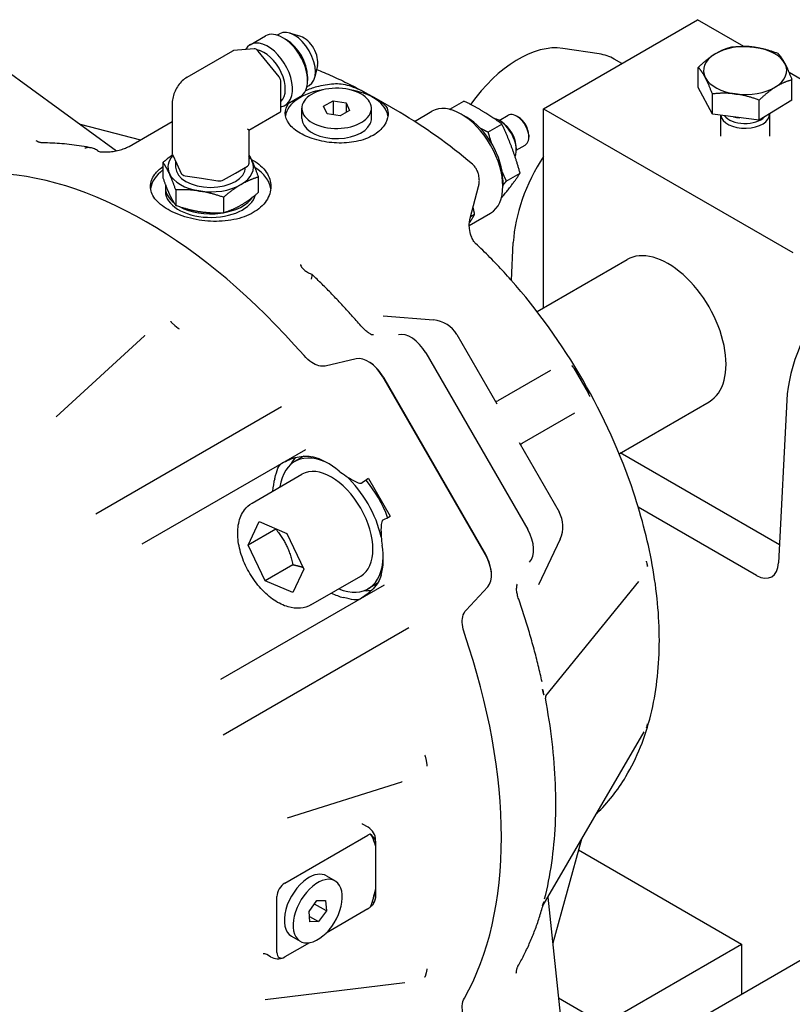
# Model space of a CAD drawing. Units: millimetres. Extents: x 155 to 2090, y 19 to 2724.
# Drawn here: x 694 to 867, y 2104 to 2325 of the extents above; entities that cross this region are included whole.
import ezdxf

# ---------------------------------------------------------------- set-up
doc = ezdxf.new("R2010")
doc.units = ezdxf.units.MM
doc.header["$LTSCALE"] = 10
doc.layers.add('Visible Edges(Hillmar_metric)', color=7, linetype='Continuous', lineweight=25)

msp = doc.modelspace()

# ---------------------------------------------------------------- linework, layer by layer
at = {"layer": 'Visible Edges(Hillmar_metric)'}
for p, q in [((811.469, 2305.35), (846.082, 2325.334)), ((856.473, 2319.335), (846.082, 2325.334)), ((751.584, 2321.873), (752.127, 2322.187)), ((756.928, 2321.54), (754.434, 2322.326)), ((745.586, 2319.725), (748.978, 2321.683)), ((753.712, 2320.829), (752.907, 2321.294)), ((731.386, 2312.406), (741.639, 2318.326)), ((746.491, 2318.799), (741.823, 2318.383)), ((752.047, 2312.48), (747.38, 2318.286)), ((823.993, 2317.643), (815.8, 2318.889)), ((829.052, 2315.502), (827.358, 2316.48)), ((690.083, 2314.43), (715.527, 2295.888)), ((760.687, 2315.029), (760.12, 2312.477)), ((846.257, 2310.098), (846.257, 2314.625)), ((902.085, 2293.001), (866.659, 2313.454)), ((752.492, 2305.111), (752.492, 2311.334)), ((758.463, 2312.6), (758.463, 2311.67)), ((867.297, 2307.295), (867.297, 2311.822)), ((758.304, 2310.235), (758.847, 2310.548)), ((849.414, 2304.137), (846.257, 2310.098)), ((849.414, 2304.137), (849.414, 2308.664)), ((728.062, 2306.649), (728.062, 2295.243)), ((753.445, 2306.115), (756.836, 2308.073)), ((762.078, 2305.895), (764.232, 2307.121)), ((764.232, 2307.121), (767.148, 2306.657)), ((764.232, 2307.121), (764.232, 2303.984)), ((767.148, 2306.657), (767.91, 2304.967)), ((767.148, 2306.657), (767.148, 2304.534)), ((779.241, 2304.463), (773.459, 2307.824)), ((790.449, 2305.275), (793.56, 2307.072)), ((867.297, 2307.295), (859.934, 2302.735)), ((859.934, 2302.735), (859.934, 2307.263)), ((745.301, 2300.534), (752.232, 2304.535)), ((757.171, 2303.15), (757.171, 2305.431)), ((762.84, 2304.205), (762.078, 2305.895)), ((765.756, 2303.741), (762.84, 2304.205)), ((767.91, 2304.967), (765.756, 2303.741)), ((772.818, 2303.15), (772.818, 2305.431)), ((782.471, 2302.503), (786.401, 2304.772)), ((794.167, 2303.445), (793.001, 2304.118)), ((811.469, 2305.35), (867.472, 2273.017)), ((811.469, 2260.612), (811.469, 2305.35)), ((859.934, 2302.735), (849.414, 2304.137)), ((862.277, 2304.115), (862.277, 2299.176)), ((718.353, 2296.882), (728.062, 2302.487)), ((799.001, 2300.112), (802.113, 2301.909)), ((801.515, 2302.702), (803.521, 2303.86)), ((801.945, 2302.453), (801.557, 2302.678)), ((805.835, 2303.445), (805.446, 2303.669)), ((851.277, 2303.889), (851.277, 2299.176)), ((707.351, 2301.846), (720.898, 2298.351)), ((745.301, 2300.534), (744.933, 2300.747)), ((745.301, 2300.534), (745.301, 2292.965)), ((808.168, 2299.403), (808.168, 2298.954)), ((805.365, 2296.033), (807.371, 2297.191)), ((805.365, 2296.531), (805.365, 2296.082)), ((725.969, 2293.302), (725.969, 2289.825)), ((728.105, 2295.055), (729.091, 2292.93)), ((728.824, 2293.507), (728.824, 2292.211)), ((729.091, 2292.93), (730.078, 2290.804)), ((739.544, 2289.34), (742.238, 2290.896)), ((742.238, 2290.896), (744.933, 2292.452)), ((744.54, 2292.225), (744.54, 2292.211)), ((803.109, 2289.076), (806.22, 2290.872)), ((730.967, 2290.291), (734.648, 2289.722)), ((734.648, 2289.722), (738.329, 2289.152)), ((747.394, 2289.988), (747.394, 2286.511)), ((802.334, 2289.299), (802.334, 2287.952)), ((726.519, 2287.602), (726.519, 2286.804)), ((728.84, 2287.117), (728.84, 2283.64)), ((794.968, 2280.795), (796.868, 2287.887)), ((739.552, 2285.46), (739.552, 2281.983)), ((794.806, 2279.141), (799.601, 2281.909)), ((796.004, 2281.607), (795.036, 2281.048)), ((804.268, 2266.792), (804.696, 2275.329)), ((810.039, 2259.786), (830.258, 2271.46)), ((775.462, 2258.806), (786.795, 2257.898)), ((727.909, 2257.355), (728.661, 2256.689)), ((728.661, 2256.689), (729.412, 2256.022)), ((721.816, 2254.369), (701.952, 2236.151)), ((791.984, 2254.619), (800.973, 2239.051)), ((769.379, 2249.171), (762.412, 2247.56)), ((784.999, 2250.526), (784.999, 2250.524)), ((784.999, 2250.524), (807.923, 2210.819)), ((818.275, 2247.077), (819.925, 2244.219)), ((798.418, 2205.172), (775.356, 2245.117)), ((775.492, 2245.037), (798.417, 2205.33)), ((813.028, 2246.588), (801.186, 2239.751)), ((819.925, 2244.219), (821.575, 2241.361)), ((752.59, 2238.368), (710.879, 2214.285)), ((828.464, 2227.873), (848.683, 2239.547)), ((866.144, 2239.852), (864.316, 2203.385)), ((806.686, 2230.224), (818.528, 2237.061)), ((805.973, 2230.39), (814.962, 2214.821)), ((721.334, 2207.62), (758.09, 2228.841)), ((757.637, 2227.309), (755.561, 2226.111)), ((864.515, 2207.363), (828.727, 2228.025)), ((746.01, 2216.786), (757.211, 2223.253)), ((772.144, 2222.294), (777.047, 2213.802)), ((859.371, 2200.53), (832.756, 2215.896)), ((745.13, 2207.311), (747.554, 2212.61)), ((747.554, 2212.61), (753.79, 2209.935)), ((751.353, 2210.903), (745.13, 2207.311)), ((753.79, 2209.935), (757.601, 2201.961)), ((807.923, 2210.819), (807.924, 2210.818)), ((748.942, 2199.337), (745.13, 2207.311)), ((815.207, 2208.688), (810.326, 2198.419)), ((755.164, 2202.93), (748.942, 2199.337)), ((834.629, 2203.597), (834.729, 2203.105)), ((834.729, 2203.105), (834.83, 2202.614)), ((757.601, 2201.961), (755.178, 2196.662)), ((759.21, 2193.923), (770.411, 2200.39)), ((775.69, 2198.357), (738.934, 2177.136)), ((755.178, 2196.662), (748.942, 2199.337)), ((774.137, 2198.73), (772.061, 2197.532)), ((794.062, 2192.74), (798.941, 2197.969)), ((812.035, 2173.465), (832.86, 2199.166)), ((739.479, 2164.749), (781.19, 2188.831)), ((811.298, 2174.805), (811.399, 2174.313)), ((811.399, 2174.313), (811.5, 2173.821)), ((834.83, 2167.127), (834.729, 2166.751)), ((811.401, 2126.466), (834.119, 2165.426)), ((834.729, 2166.751), (834.629, 2166.376)), ((784.891, 2159.93), (785.092, 2158.947)), ((785.092, 2158.947), (785.293, 2157.963)), ((753.952, 2146.085), (779.66, 2154.179)), ((772.089, 2143.96), (770.821, 2144.692)), ((753.327, 2131.434), (771.995, 2142.212)), ((773.739, 2140.081), (773.739, 2141.102)), ((820.039, 2141.279), (813.545, 2117.913)), ((773.734, 2139.838), (773.734, 2130.004)), ((819.376, 2138.894), (855.999, 2117.75)), ((605.191, 1961.719), (906.908, 2135.916)), ((762.683, 2133.058), (764.659, 2131.917)), ((773.739, 2128.528), (773.739, 2129.549)), ((751.588, 2115.848), (751.588, 2128.422)), ((758.814, 2125.083), (760.573, 2127.503)), ((760.573, 2127.503), (762.507, 2127.562)), ((762.507, 2127.562), (762.68, 2125.201)), ((812.443, 2128.253), (815.809, 2096.666)), ((758.988, 2122.722), (758.814, 2125.083)), ((762.68, 2125.201), (760.018, 2126.738)), ((762.68, 2125.201), (760.921, 2122.781)), ((771.995, 2125.621), (762.611, 2120.204)), ((811.399, 2126.742), (811.298, 2126.366)), ((811.5, 2127.118), (811.399, 2126.742)), ((758.898, 2123.949), (760.921, 2122.781)), ((760.921, 2122.781), (758.988, 2122.722)), ((754.86, 2119.507), (756.836, 2118.367)), ((758.883, 2118.052), (753.327, 2114.844)), ((824.886, 2099.787), (855.999, 2117.75)), ((855.999, 2117.75), (855.999, 2106.523)), ((750.121, 2114.892), (749.298, 2115.368)), ((785.293, 2111.997), (785.092, 2111.245)), ((785.092, 2111.245), (784.891, 2110.494)), ((748.957, 2105.271), (780.293, 2109.115)), ((824.886, 2099.787), (814.859, 2105.576))]:
    msp.add_line(p, q, dxfattribs=at)
for centre, radius, start, end in [((786.268, 2251.319), 6.6, 30, 85.4213), ((809.246, 2211.521), 6.6, 334.5787, 30), ((770.439, 2141.102), 3.3, 0, 60), ((770.439, 2128.528), 3.3, 330.28743, 0), ((751.771, 2117.75), 3.3, 240, 294.73561)]:
    msp.add_arc(centre, radius, start, end, dxfattribs=at)
for centre, major_axis, ratio, start_param, end_param in [((752.907, 2314.878), (-3.929, 6.805), 0.5773503, 3.1415927, 6.2831853), ((755.487, 2316.368), (-3.36, 5.819), 0.5773503, 3.1415927, 6.2831853), ((749.516, 2312.92), (-3.929, 6.805), 0.5773503, 2.9214827, 6.6130038), ((753.712, 2315.343), (3.36, -5.819), 0.5773503, 0.7853982, 2.3561945), ((757.624, 2317.601), (2.221, -3.847), 0.5773503, 0.5619569, 2.5796357), ((805.83, 2294.909), (13.2, 22.863), 0.5773503, 0.2219826, 1.4000231), ((856.777, 2313.905), (-9.35, 0), 0.5773503, 4.4856047, 5.5328022), ((742.268, 2317.237), (-0.629, 1.089), 0.5773503, 6.0213859, 6.2831853), ((746.935, 2317.654), (-0.629, 1.089), 0.5773503, 4.9741884, 6.0213859), ((748.71, 2312.455), (3.36, -5.819), 0.5773503, 0.1350272, 2.6948586), ((813.608, 2292.664), (13.75, 23.816), 0.5773503, 0, 0.2219826), ((856.777, 2313.905), (-9.35, 0), 0.5773503, 5.5328022, 6.5799998), ((856.777, 2313.905), (9.35, 0), 0.5773503, 0.2968145, 1.344012), ((856.777, 2313.905), (9.35, 0), 0.5773503, 5.5328022, 6.5799998), ((751.603, 2311.847), (-0.629, 1.089), 0.5773503, 3.9269908, 4.9741884), ((856.777, 2313.905), (-9.35, 0), 0.5773503, 0.2968145, 1.344012), ((764.994, 2303.15), (-11.567, 0), 0.5773503, 4.9778231, 6.1920275), ((764.994, 2305.431), (7.823, 0), 0.5773503, 6.0142507, 9.1558433), ((764.994, 2303.15), (11.567, 0), 0.5773503, 0.0847683, 1.3053622), ((856.777, 2313.905), (9.35, 0), 0.5773503, 4.4856047, 5.5328022), ((764.994, 2305.431), (-7.823, 0), 0.5773503, 6.0142507, 9.1558433), ((793.001, 2293.34), (-6.6, 11.432), 0.5773503, 3.1415927, 6.2831853), ((751.603, 2305.624), (0.629, -1.089), 0.5773503, 0, 0.7853982), ((778.995, 2220.588), (-51.45, 89.114), 0.5773503, 5.2688063, 5.4944105), ((805.446, 2300.526), (-1.925, 3.334), 0.5773503, 3.1415926, 6.2831853), ((856.777, 2304.115), (5.5, 0), 0.5773503, 3.213647, 6.3050931), ((764.994, 2303.15), (7.823, 0), 0.5773503, 3.1415927, 6.0142507), ((764.994, 2303.15), (7.823, 0), 0.5773503, 6.0142507, 6.2831853), ((794.167, 2294.014), (-5.775, 10.003), 0.5773503, 3.9269908, 5.4977871), ((801.557, 2298.28), (2.693, -4.664), 0.5773503, 0.3974891, 2.6733863), ((801.945, 2298.505), (-2.418, 4.188), 0.5773503, 3.9269908, 5.4977871), ((805.835, 2300.75), (-1.65, 2.858), 0.5773503, 3.9269908, 5.4977871), ((856.777, 2304.942), (-5.053, 0), 0.5773503, 0.4123062, 2.6250061), ((856.777, 2308.157), (-8.47, 0), 0.5773503, 1.2603388, 1.4276852), ((729.319, 2295.243), (-1.257, 0), 0.5773503, 0, 0.2617994), ((736.682, 2292.211), (-9.604, 0), 0.5773503, 5.7922226, 6.5449847), ((736.682, 2292.211), (9.604, 0), 0.5773503, 5.4977871, 6.5449847), ((736.682, 2292.211), (9.604, 0), 0.5773503, 0.2617994, 0.4568143), ((823.331, 2284.805), (13.2, 22.863), 0.5773503, 1.4739462, 2.2966657), ((722.214, 2187.806), (-56.423, 97.728), 0.5773503, 5.0374787, 5.9580956), ((736.682, 2286.804), (-13.537, 0), 0.5773503, 5.6253835, 6.2108273), ((736.682, 2292.211), (7.858, 0), 0.5773503, 3.1415927, 6.2831853), ((744.044, 2292.965), (1.257, 0), 0.5773503, 5.4977871, 6.2831853), ((736.682, 2286.804), (13.537, 0), 0.5773503, 0.0664495, 0.7473071), ((736.682, 2292.211), (-9.604, 0), 0.5773503, 0.2617994, 1.3089969), ((731.292, 2290.992), (-1.257, 0), 0.5773503, 0.2617994, 1.3089969), ((738.654, 2289.853), (1.257, 0), 0.5773503, 4.4505896, 5.4977871), ((736.682, 2287.602), (-10.163, 0), 0.5773503, 6.1855759, 6.9235247), ((736.682, 2286.804), (-10.163, 0), 0.5773503, 0, 2.9990097), ((736.682, 2292.211), (9.604, 0), 0.5773503, 4.4505896, 5.4977871), ((736.682, 2287.602), (10.163, 0), 0.5773503, 3.9488505, 5.922866), ((839.47, 2255.503), (9.212, -15.957), 0.5773503, 0, 3.1415927), ((884.778, 2249.329), (13.2, 22.863), 0.5773503, 0.2219826, 2.2966657), ((778.995, 2220.588), (-41.297, 71.528), 0.5773503, 4.3725521, 5.0522259), ((727.243, 2254.868), (-1.455, 3.068), 0.6016784, 5.3282973, 5.377306), ((728.746, 2253.535), (-1.455, 3.068), 0.6016784, 5.2792886, 5.3282973), ((781.698, 2248.62), (-3.328, 5.699), 0.5775384, 4.7095295, 6.1298928), ((772.056, 2243.211), (-3.3, 5.716), 0.5774382, 4.712389, 6.1086524), ((772.191, 2243.131), (3.3, -5.716), 0.5775482, 1.5707963, 2.3600993), ((816.866, 2246.263), (-1.1, 1.905), 0.7399084, 4.712389, 4.8994272), ((820.166, 2240.547), (-1.1, 1.905), 0.7399084, 4.5253507, 4.712389), ((763.811, 2211.821), (-8.25, 14.289), 0.5773503, 5.5305884, 6.9266864), ((766.144, 2213.168), (-8.8, 15.242), 0.5773503, 0.2155893, 0.3692532), ((763.033, 2211.372), (8.8, -15.242), 0.5773503, 2.1487678, 2.6362321), ((763.811, 2211.821), (-6.6, 11.432), 0.5773503, 3.1415927, 6.2831853), ((763.811, 2211.821), (8.25, -14.289), 0.5773503, 1.0679589, 2.0736338), ((1450.895, 2608.51), (704.178, 406.557), 0.0216452, 2.8592657, 2.8670658), ((763.033, 2211.372), (-8.8, 15.242), 0.5773503, 0.5053605, 0.7227342), ((766.144, 2213.168), (8.25, -14.289), 0.5773503, 1.2721899, 1.8694028), ((1450.895, 2608.51), (704.178, 406.557), 0.0216452, 3.4161195, 3.4239196), ((804.623, 2208.912), (3.272, -5.732), 0.5775384, 0.1532925, 1.5736558), ((763.033, 2211.372), (8.8, -15.242), 0.5773503, 0.5053605, 0.9928249), ((763.811, 2211.821), (8.25, -14.289), 0.5773503, 5.6396842, 7.0357822), ((795.116, 2203.424), (3.3, -5.716), 0.5775482, 0.7814934, 1.5707963), ((795.118, 2203.267), (-3.3, 5.716), 0.5774382, 3.3161256, 4.712389), ((832.979, 2204.039), (-1.276, 1.865), 0.6006289, 4.1016718, 4.1397245), ((833.18, 2203.055), (-1.276, 1.865), 0.6006289, 4.063619, 4.1016718), ((859.649, 2206.079), (2.984, -5.894), 0.6106058, 5.5313136, 7.1021099), ((763.033, 2211.372), (-8.8, 15.242), 0.5773503, 2.4188584, 2.6362321), ((766.144, 2213.168), (8.8, -15.242), 0.5773503, 5.9139321, 6.067596), ((722.214, 2187.806), (56.423, -97.728), 0.5773503, 0.3250897, 1.2457066), ((734.523, 2194.912), (-56.277, 97.475), 0.5773503, 4.1887902, 4.1945747), ((809.649, 2175.247), (1.276, -1.865), 0.6006289, 0.9600791, 0.9924681), ((734.523, 2194.912), (-56.277, 97.475), 0.5773503, 4.1830057, 4.1887902), ((809.85, 2174.263), (1.276, -1.865), 0.6006289, 0.9276902, 0.9600791), ((833.18, 2168.59), (-1.311, 1.97), 0.5477813, 3.5910217, 3.6290744), ((832.979, 2167.838), (-1.311, 1.97), 0.5477813, 3.5529689, 3.5910217), ((782.404, 2160.597), (-1.93, 2.794), 0.6016784, 4.0964807, 4.1454894), ((782.806, 2158.629), (-1.93, 2.794), 0.6016784, 4.0474719, 4.0964807), ((771.995, 2140.204), (1.23, 2.13), 0.5773503, 0.4099906, 0.7853982), ((758.772, 2126.282), (11, 19.053), 0.5773503, 5.7750678, 5.969056), ((758.772, 2126.282), (-3.912, -6.775), 0.5773503, 4.0084046, 6.2831853), ((758.772, 2126.282), (3.912, 6.775), 0.5773503, 0, 0.866812), ((760.747, 2125.142), (3.912, 6.775), 0.5773503, 4.0084046, 7.1499973), ((753.327, 2129.426), (1.23, 2.13), 0.5773503, 0.7853982, 2.3561945), ((760.747, 2125.142), (-3.912, -6.775), 0.5773503, 4.0084046, 7.1499973), ((758.772, 2126.282), (-11, -19.053), 0.5773503, 1.8849256, 2.0789139), ((734.523, 2194.912), (-56.277, 97.475), 0.5773503, 3.6651914, 3.6709759), ((771.995, 2127.63), (-1.23, -2.13), 0.5773503, 0.7853982, 1.1608057), ((734.523, 2194.912), (-56.277, 97.475), 0.5773503, 3.6594069, 3.6651914), ((809.649, 2127.829), (1.311, -1.97), 0.5477813, 0.4170401, 0.449429), ((809.85, 2128.58), (1.311, -1.97), 0.5477813, 0.449429, 0.481818), ((753.327, 2116.852), (-1.23, -2.13), 0.5773503, 5.4977871, 7.0685835), ((782.806, 2114.202), (-1.984, 2.962), 0.5460116, 3.5872806, 3.6362893), ((782.404, 2112.699), (-1.984, 2.962), 0.5460116, 3.5382718, 3.5872806)]:
    msp.add_ellipse(centre, major_axis=major_axis, ratio=ratio, start_param=start_param, end_param=end_param, dxfattribs=at)
for points, weights in [([(846.257, 2314.625), (848.229, 2316.529), (849.938, 2317.586)], [1, 1.0379548493, 1]), ([(849.938, 2317.586), (851.646, 2318.644), (853.619, 2319.184)], [1, 1.0379548493, 1]), ([(853.619, 2319.184), (856.438, 2319.491), (858.879, 2319.165)], [1, 1.0379548493, 1]), ([(858.879, 2319.165), (861.32, 2318.84), (864.139, 2317.783)], [1, 1.0379548493, 1]), ([(864.139, 2317.783), (864.985, 2316.867), (865.718, 2315.484)], [1, 1.0379548493, 1]), ([(865.718, 2315.484), (866.451, 2314.101), (867.297, 2311.822)], [1, 1.0379548493, 1]), ([(847.836, 2312.326), (847.103, 2313.71), (846.257, 2314.625)], [1, 1.0379548493, 1]), ([(849.414, 2308.664), (848.568, 2310.943), (847.836, 2312.326)], [1, 1.0379548493, 1]), ([(867.297, 2311.822), (865.324, 2311.282), (863.616, 2310.224)], [1, 1.0379548493, 1]), ([(854.674, 2308.645), (852.233, 2308.971), (849.414, 2308.664)], [1, 1.0379548493, 1]), ([(859.934, 2307.263), (857.116, 2308.32), (854.674, 2308.645)], [1, 1.0379548493, 1]), ([(863.616, 2310.224), (861.907, 2309.166), (859.934, 2307.263)], [1, 1.0379548493, 1]), ([(802.113, 2301.909), (798.264, 2304.737), (793.56, 2307.072)], [1, 1.15470053838, 1]), ([(790.383, 2305.197), (790.416, 2305.236), (790.449, 2305.275)], [1.00327981061, 1.00165766777, 1]), ([(790.449, 2305.275), (790.55, 2305.201), (790.65, 2305.128)], [1, 1.00352693943, 1.00689306104]), ([(806.22, 2290.872), (804.594, 2296.637), (802.113, 2301.909)], [1, 1.15470053838, 1]), ([(797.169, 2301.051), (798.031, 2300.594), (799.001, 2300.112)], [1.04637822534, 1.02840442228, 1]), ([(799.001, 2300.112), (799.351, 2298.872), (799.701, 2297.755)], [1, 1.029681457, 1.04797331059]), ([(725.969, 2293.302), (727.111, 2294.269), (728.132, 2294.996)], [1.05779032035, 1.06305762924, 1.04570723985]), ([(727.405, 2290.775), (726.739, 2292.211), (725.969, 2293.302)], [1, 1.06752549683, 1.05779032035]), ([(745.301, 2294.937), (745.636, 2294.342), (745.959, 2293.646)], [1.04634216766, 1.03166685403, 1]), ([(745.959, 2293.646), (746.625, 2292.211), (747.394, 2289.988)], [1, 1.06752549683, 1.05779032035]), ([(801.993, 2285.261), (804.482, 2288.267), (806.22, 2290.872)], [1.01084587307, 1.14907288029, 1]), ([(802.201, 2291.07), (802.623, 2290.107), (803.109, 2289.076)], [1.04445745436, 1.02690953088, 1]), ([(725.969, 2289.825), (726.739, 2287.602), (727.405, 2286.167)], [1.05779032035, 1.06752549683, 1]), ([(728.84, 2287.117), (728.071, 2289.34), (727.405, 2290.775)], [1.05779032035, 1.06752549683, 1]), ([(747.394, 2289.988), (745.293, 2289.34), (743.473, 2288.29)], [1.05779032035, 1.06752549683, 1]), ([(803.109, 2289.076), (802.701, 2288.585), (802.334, 2288.136)], [1, 1.02107320825, 1.03640525864]), ([(734.196, 2286.854), (731.71, 2287.239), (728.84, 2287.117)], [1, 1.06752549683, 1.05779032035]), ([(739.552, 2285.46), (736.682, 2286.47), (734.196, 2286.854)], [1.05779032035, 1.06752549683, 1]), ([(743.473, 2288.29), (741.653, 2287.239), (739.552, 2285.46)], [1, 1.06752549683, 1.05779032035]), ([(743.473, 2283.681), (745.293, 2284.732), (747.394, 2286.511)], [1, 1.06752549683, 1.05779032035]), ([(727.405, 2286.167), (728.071, 2284.732), (728.84, 2283.64)], [1, 1.06752549683, 1.05779032035]), ([(728.84, 2283.64), (731.71, 2282.631), (734.196, 2282.246)], [1.05779032035, 1.06752549683, 1]), ([(734.196, 2282.246), (736.682, 2281.862), (739.552, 2281.983)], [1, 1.06752549683, 1.05779032035]), ([(739.552, 2281.983), (741.653, 2282.631), (743.473, 2283.681)], [1.05779032035, 1.06752549683, 1]), ([(796.004, 2281.607), (795.829, 2282.485), (795.641, 2283.309)], [1, 1.01489860795, 1.02692756178]), ([(794.809, 2279.663), (795.456, 2280.628), (796.004, 2281.607)], [1.06114399168, 1.04194462094, 1]), ([(751.392, 2210.963), (751.373, 2210.934), (751.353, 2210.903)], [1.00251946836, 1.0012701628, 1]), ([(751.353, 2210.903), (754.166, 2207.44), (755.164, 2202.93)], [1, 1.15470053838, 1]), ([(755.164, 2202.93), (756.423, 2202.675), (757.406, 2202.37)], [1, 1.04370475664, 1.06271527792])]:
    msp.add_rational_spline(points, weights, degree=2, dxfattribs=at)
for points, knots in [([(760.491, 2314.145), (761.046, 2313.927), (761.602, 2313.702), (763.414, 2312.945), (764.671, 2312.386), (767.185, 2311.198), (768.442, 2310.57), (770.953, 2309.247), (772.207, 2308.552), (773.459, 2307.824)], [2.19783047, 2.19783047, 2.19783047, 2.19783047, 2.21863089, 2.21863089, 2.26561097, 2.26561097, 2.31259105, 2.31259105, 2.35957113, 2.35957113, 2.35957113, 2.35957113]), ([(731.386, 2312.406), (731.005, 2312.186), (730.647, 2311.911), (729.982, 2311.278), (729.676, 2310.92), (729.13, 2310.147), (728.891, 2309.732), (728.494, 2308.873), (728.337, 2308.429), (728.121, 2307.537), (728.062, 2307.089), (728.062, 2306.649)], [6.2831853, 6.2831853, 6.2831853, 6.2831853, 6.5973446, 6.5973446, 6.9115038, 6.9115038, 7.2256631, 7.2256631, 7.5398224, 7.5398224, 7.8539816, 7.8539816, 7.8539816, 7.8539816]), ([(758.022, 2309.415), (758.794, 2309.762), (759.656, 2310.073), (761.78, 2310.649), (763.081, 2310.868), (764.335, 2310.962)], [3.31375057, 3.31375057, 3.31375057, 3.31375057, 3.56767365, 3.56767365, 3.90463287, 3.90463287, 3.90463287, 3.90463287]), ([(764.335, 2310.962), (765.448, 2311.045), (766.604, 2310.885), (769.083, 2310.155), (770.313, 2309.564), (772.103, 2308.606), (772.737, 2308.243), (773.921, 2307.556), (774.448, 2307.247), (775.571, 2306.482), (776.053, 2306.045), (776.534, 2305.022), (776.598, 2304.513), (776.543, 2303.914)], [-1.7659507, -1.7659507, -1.7659507, -1.7659507, -1.4365932, -1.4365932, -1.0669024, -1.0669024, -0.8362115, -0.8362115, -0.5997014, -0.5997014, -0.2671434, -0.2671434, -0.0024359, -0.0024359, -0.0024359, -0.0024359]), ([(756.815, 2299.842), (755.787, 2300.436), (754.897, 2301.162), (753.717, 2302.716), (753.427, 2303.545), (753.427, 2305.046), (753.679, 2305.815), (754.19, 2306.545)], [1.5856324, 1.5856324, 1.5856324, 1.5856324, 1.9820398, 1.9820398, 2.3784471, 2.3784471, 2.7477872, 2.7477872, 2.7477872, 2.7477872]), ([(776.543, 2303.914), (776.471, 2303.137), (776.183, 2302.334), (775.092, 2300.727), (774.201, 2299.95), (773.174, 2299.357), (772.146, 2298.763), (770.844, 2298.275), (767.994, 2297.685), (766.446, 2297.583), (763.543, 2297.705), (761.994, 2297.937), (759.144, 2298.71), (757.843, 2299.249), (756.815, 2299.842)], [-0.7333681, -0.7333681, -0.7333681, -0.7333681, -0.3964088, -0.3964088, 0, 0, 0, 0.3964088, 0.3964088, 0.7928177, 0.7928177, 1.189225, 1.189225, 1.5856324, 1.5856324, 1.5856324, 1.5856324]), ([(698.965, 2297.659), (698.898, 2297.66), (698.824, 2297.664), (698.66, 2297.683), (698.571, 2297.698), (698.38, 2297.742), (698.278, 2297.77), (698.062, 2297.842), (697.949, 2297.885), (697.714, 2297.986), (697.592, 2298.045), (697.467, 2298.111)], [0, 0, 0, 0, 0.06718813, 0.06718813, 0.13437626, 0.13437626, 0.20156439, 0.20156439, 0.26875252, 0.26875252, 0.33594065, 0.33594065, 0.33594065, 0.33594065]), ([(709.911, 2296.541), (709.164, 2296.688), (708.42, 2296.822), (706.938, 2297.059), (706.201, 2297.164), (704.733, 2297.343), (704.002, 2297.417), (702.549, 2297.537), (701.826, 2297.583), (700.389, 2297.643), (699.675, 2297.659), (698.965, 2297.659)], [4.24440883, 4.24440883, 4.24440883, 4.24440883, 4.27353912, 4.27353912, 4.3026694, 4.3026694, 4.33179969, 4.33179969, 4.36092997, 4.36092997, 4.39006026, 4.39006026, 4.39006026, 4.39006026]), ([(711.431, 2295.789), (711.18, 2296.002), (710.898, 2296.19), (710.302, 2296.451), (710.019, 2296.531), (709.437, 2296.611), (709.143, 2296.612), (708.786, 2296.566), (708.721, 2296.555), (708.573, 2296.527), (708.49, 2296.509), (708.405, 2296.486), (708.403, 2296.485), (708.4, 2296.485)], [0.40246159, 0.40246159, 0.40246159, 0.40246159, 0.49127263, 0.49127263, 0.56492528, 0.56492528, 0.63803583, 0.63803583, 0.65441827, 0.65441827, 0.67541467, 0.67541467, 0.67613433, 0.67613433, 0.67613433, 0.67613433]), ([(711.334, 2295.822), (711.334, 2295.822), (711.335, 2295.821), (711.352, 2295.815), (711.403, 2295.796), (711.581, 2295.748), (711.72, 2295.719), (712.102, 2295.663), (712.359, 2295.639), (712.981, 2295.616), (713.356, 2295.621), (714.184, 2295.676), (714.637, 2295.729), (715.547, 2295.884), (716.01, 2295.988), (716.857, 2296.229), (717.243, 2296.364), (717.883, 2296.631), (718.144, 2296.761), (718.353, 2296.882)], [-1.0612898, -1.0612898, -1.0612898, -1.0612898, -1.0461154, -1.0461154, -0.9630387, -0.9630387, -0.862806, -0.862806, -0.7409543, -0.7409543, -0.5984121, -0.5984121, -0.4438668, -0.4438668, -0.2854477, -0.2854477, -0.1329582, -0.1329582, 0, 0, 0, 0]), ([(746.254, 2293.745), (747.457, 2293.05), (748.499, 2292.136), (749.88, 2290.085), (750.219, 2288.95), (750.219, 2286.822), (749.88, 2285.686), (748.499, 2283.635), (747.457, 2282.721), (746.254, 2282.026), (745.051, 2281.331), (743.527, 2280.765), (740.192, 2280.093), (738.38, 2279.987), (734.983, 2280.154), (733.171, 2280.439), (729.836, 2281.361), (728.313, 2281.997), (727.11, 2282.692)], [5.5685135, 5.5685135, 5.5685135, 5.5685135, 6.0325547, 6.0325547, 6.4965958, 6.4965958, 6.9606403, 6.9606403, 7.4246847, 7.4246847, 7.4246847, 7.8887292, 7.8887292, 8.3527736, 8.3527736, 8.8168148, 8.8168148, 9.2808559, 9.2808559, 9.2808559, 9.2808559]), ([(727.11, 2282.692), (725.907, 2283.386), (724.865, 2284.231), (723.484, 2286.032), (723.145, 2286.989), (723.145, 2288.783), (723.484, 2289.74), (724.636, 2291.241), (725.254, 2291.817), (725.972, 2292.341)], [1.8561712, 1.8561712, 1.8561712, 1.8561712, 2.3202123, 2.3202123, 2.7842535, 2.7842535, 3.2482979, 3.2482979, 3.5582931, 3.5582931, 3.5582931, 3.5582931]), ([(796.849, 2290.684), (796.764, 2290.959), (796.658, 2291.237), (796.405, 2291.761), (796.261, 2292.007), (795.919, 2292.481), (795.722, 2292.698), (795.511, 2292.877)], [-0.24310588, -0.24310588, -0.24310588, -0.24310588, -0.16101657, -0.16101657, -0.08376446, -0.08376446, 0, 0, 0, 0]), ([(796.868, 2287.887), (796.933, 2288.13), (796.987, 2288.396), (797.052, 2288.919), (797.067, 2289.184), (797.038, 2289.955), (796.946, 2290.364), (796.849, 2290.684)], [-0.20785137, -0.20785137, -0.20785137, -0.20785137, -0.14965358, -0.14965358, -0.09564556, -0.09564556, 0, 0, 0, 0]), ([(796.156, 2275.151), (796.099, 2275.212), (796.044, 2275.277), (795.889, 2275.473), (795.795, 2275.609), (795.522, 2276.058), (795.369, 2276.39), (795.044, 2277.269), (794.905, 2277.875), (794.848, 2278.468)], [-0.57657785, -0.57657785, -0.57657785, -0.57657785, -0.5489696, -0.5489696, -0.4966749, -0.4966749, -0.38422554, -0.38422554, -0.19500897, -0.19500897, -0.19500897, -0.19500897]), ([(796.156, 2275.151), (796.158, 2275.148), (796.161, 2275.145), (796.167, 2275.139), (796.17, 2275.136), (796.176, 2275.13), (796.179, 2275.126), (796.185, 2275.12), (796.188, 2275.117), (796.195, 2275.111), (796.198, 2275.108), (796.201, 2275.105)], [-1.162617793, -1.162617793, -1.162617793, -1.162617793, -1.155066496, -1.155066496, -1.1475152, -1.1475152, -1.139963904, -1.139963904, -1.132412608, -1.132412608, -1.124861312, -1.124861312, -1.124861312, -1.124861312]), ([(804.164, 2266.91), (803.652, 2267.488), (803.136, 2268.06), (802.096, 2269.192), (801.572, 2269.752), (800.516, 2270.859), (799.985, 2271.406), (798.916, 2272.486), (798.377, 2273.02), (797.294, 2274.073), (796.749, 2274.593), (796.201, 2275.105)], [3.48142956, 3.48142956, 3.48142956, 3.48142956, 3.51040805, 3.51040805, 3.53938653, 3.53938653, 3.56836502, 3.56836502, 3.5973435, 3.5973435, 3.62632199, 3.62632199, 3.62632199, 3.62632199]), ([(756.865, 2270.391), (756.864, 2270.391), (756.864, 2270.381), (756.877, 2270.292), (756.906, 2270.176), (757.066, 2269.877), (757.175, 2269.714), (757.474, 2269.37), (757.659, 2269.192), (758.108, 2268.835), (758.375, 2268.657), (758.896, 2268.374), (759.142, 2268.26), (759.398, 2268.163)], [7.93009224, 7.93009224, 7.93009224, 7.93009224, 8.04110882, 8.04110882, 8.21734747, 8.21734747, 8.35629976, 8.35629976, 8.49160326, 8.49160326, 8.63237996, 8.63237996, 8.74606343, 8.74606343, 8.74606343, 8.74606343]), ([(759.364, 2267.061), (759.364, 2267.063), (759.365, 2267.065), (759.431, 2267.321), (759.482, 2267.536), (759.534, 2267.877), (759.534, 2268), (759.473, 2268.119), (759.441, 2268.146), (759.398, 2268.162)], [-0.00079287, -0.00079287, -0.00079287, -0.00079287, 0, 0, 0.09798042, 0.09798042, 0.19663391, 0.19663391, 0.25000413, 0.25000413, 0.25000413, 0.25000413]), ([(770.463, 2256.58), (769.754, 2257.398), (769.039, 2258.207), (767.6, 2259.807), (766.875, 2260.597), (765.416, 2262.157), (764.682, 2262.928), (763.204, 2264.448), (762.461, 2265.198), (760.966, 2266.678), (760.215, 2267.407), (759.459, 2268.125)], [3.46392137, 3.46392137, 3.46392137, 3.46392137, 3.49395723, 3.49395723, 3.52399309, 3.52399309, 3.55402895, 3.55402895, 3.5840648, 3.5840648, 3.61410066, 3.61410066, 3.61410066, 3.61410066]), ([(727.798, 2257.45), (727.784, 2257.462), (727.769, 2257.474), (727.741, 2257.498), (727.726, 2257.51), (727.712, 2257.523)], [0, 0, 0, 0, 0.005681731, 0.005681731, 0.011363086, 0.011363086, 0.011363086, 0.011363086]), ([(729.606, 2255.843), (729.599, 2255.849), (729.592, 2255.856), (729.578, 2255.869), (729.571, 2255.875), (729.557, 2255.888), (729.55, 2255.895), (729.536, 2255.908), (729.529, 2255.915), (729.522, 2255.921)], [0, 0, 0, 0, 0.002840645, 0.002840645, 0.005681318, 0.005681318, 0.00852208, 0.00852208, 0.01136301, 0.01136301, 0.01136301, 0.01136301]), ([(772.313, 2254.911), (772.192, 2254.992), (772.07, 2255.079), (771.822, 2255.267), (771.697, 2255.367), (771.447, 2255.58), (771.322, 2255.693), (771.072, 2255.929), (770.948, 2256.052), (770.703, 2256.309), (770.582, 2256.442), (770.463, 2256.58)], [0.56793963, 0.56793963, 0.56793963, 0.56793963, 0.6290446, 0.6290446, 0.69014958, 0.69014958, 0.75125456, 0.75125456, 0.81235953, 0.81235953, 0.87346451, 0.87346451, 0.87346451, 0.87346451]), ([(721.834, 2254.386), (721.832, 2254.384), (721.831, 2254.383), (721.828, 2254.38), (721.826, 2254.378), (721.824, 2254.376), (721.823, 2254.375), (721.821, 2254.373), (721.819, 2254.372), (721.818, 2254.37), (721.817, 2254.369), (721.816, 2254.369)], [7.288166199, 7.288166199, 7.288166199, 7.288166199, 7.292258373, 7.292258373, 7.296350548, 7.296350548, 7.300442722, 7.300442722, 7.304534897, 7.304534897, 7.308627071, 7.308627071, 7.308627071, 7.308627071]), ([(721.834, 2254.386), (721.849, 2254.402), (721.86, 2254.415), (721.872, 2254.429), (721.874, 2254.433), (721.874, 2254.433)], [-5.11345723, -5.11345723, -5.11345723, -5.11345723, -5.03324358, -5.03324358, -4.96991193, -4.96991193, -4.96991193, -4.96991193]), ([(772.313, 2254.911), (772.505, 2254.783), (772.681, 2254.713), (772.955, 2254.632), (773.054, 2254.62), (773.197, 2254.607), (773.233, 2254.61), (773.242, 2254.611), (773.242, 2254.611), (773.242, 2254.611)], [-0.36741072, -0.36741072, -0.36741072, -0.36741072, -0.31101, -0.31101, -0.25324136, -0.25324136, -0.18752769, -0.18752769, -0.17824244, -0.17824244, -0.17824244, -0.17824244]), ([(762.412, 2247.56), (761.976, 2247.459), (761.491, 2247.475), (760.467, 2247.739), (759.934, 2247.986), (758.797, 2248.735), (758.205, 2249.263), (757.661, 2249.889)], [-0.64451931, -0.64451931, -0.64451931, -0.64451931, -0.43943795, -0.43943795, -0.23436534, -0.23436534, 0, 0, 0, 0]), ([(818.046, 2247.417), (818.013, 2247.46), (817.98, 2247.504), (817.918, 2247.594), (817.888, 2247.64), (817.859, 2247.687)], [0, 0, 0, 0, 0.015080192, 0.015080192, 0.030093118, 0.030093118, 0.030093118, 0.030093118]), ([(821.895, 2240.696), (821.869, 2240.744), (821.844, 2240.793), (821.798, 2240.892), (821.776, 2240.942), (821.755, 2240.993)], [0, 0, 0, 0, 0.015013743, 0.015013743, 0.030094767, 0.030094767, 0.030094767, 0.030094767]), ([(800.667, 2239.581), (800.682, 2239.582), (800.698, 2239.584), (800.854, 2239.606), (801.029, 2239.66), (801.186, 2239.751)], [-4.90842983, -4.90842983, -4.90842983, -4.90842983, -4.88795575, -4.88795575, -4.71238898, -4.71238898, -4.71238898, -4.71238898]), ([(806.279, 2229.86), (806.288, 2229.872), (806.298, 2229.885), (806.395, 2230.009), (806.529, 2230.134), (806.686, 2230.224)], [-4.90842983, -4.90842983, -4.90842983, -4.90842983, -4.88795575, -4.88795575, -4.71238898, -4.71238898, -4.71238898, -4.71238898]), ([(752.677, 2225.716), (753.712, 2226.314), (754.927, 2226.817), (757.368, 2227.364), (758.599, 2227.413), (759.593, 2227.169)], [0, 0, 0, 0, 0.39922483, 0.39922483, 0.79844966, 0.79844966, 0.79844966, 0.79844966]), ([(751.073, 2222.249), (751.359, 2223.233), (751.557, 2224.009), (752.046, 2225.154), (752.332, 2225.517), (752.677, 2225.716)], [1.64881101, 1.64881101, 1.64881101, 1.64881101, 2.04803584, 2.04803584, 2.44726067, 2.44726067, 2.44726067, 2.44726067]), ([(765.596, 2223.955), (766.046, 2223.586), (766.588, 2223.195), (767.734, 2222.437), (768.334, 2222.067), (769.282, 2221.564), (769.736, 2221.339), (770.227, 2221.236), (770.328, 2221.223), (770.517, 2221.23), (770.605, 2221.252), (770.683, 2221.297), (770.692, 2221.303), (770.701, 2221.308)], [0.40036521, 0.40036521, 0.40036521, 0.40036521, 0.57756113, 0.57756113, 0.75475706, 0.75475706, 0.87025386, 0.87025386, 0.89698228, 0.89698228, 0.92371071, 0.92371071, 0.92718663, 0.92718663, 0.92718663, 0.92718663]), ([(823.385, 2147.017), (825.938, 2149.474), (828.149, 2152.295), (832.512, 2159.573), (834.355, 2164.245), (836.812, 2174.183), (837.431, 2179.454), (837.571, 2190.386), (837.092, 2196.049), (835.126, 2207.558), (833.639, 2213.404), (831.696, 2219.224)], [1.7126201, 1.7126201, 1.7126201, 1.7126201, 1.8811957, 1.8811957, 2.1113357, 2.1113357, 2.3414757, 2.3414757, 2.5716157, 2.5716157, 2.8017557, 2.8017557, 2.8017557, 2.8017557]), ([(759.21, 2193.923), (758.494, 2193.509), (757.686, 2193.261), (755.949, 2193.094), (755.017, 2193.202), (753.035, 2193.77), (751.987, 2194.282), (749.925, 2195.665), (748.915, 2196.552), (747.066, 2198.582), (746.226, 2199.722), (744.787, 2202.143), (744.187, 2203.422), (743.279, 2206.013), (742.973, 2207.325), (742.703, 2209.876), (742.741, 2211.115), (743.215, 2213.364), (743.639, 2214.386), (744.75, 2215.866), (745.337, 2216.398), (746.01, 2216.786)], [4.5784096, 4.5784096, 4.5784096, 4.5784096, 4.8354932, 4.8354932, 5.1172448, 5.1172448, 5.444207, 5.444207, 5.7870943, 5.7870943, 6.127272, 6.127272, 6.4654045, 6.4654045, 6.8051233, 6.8051233, 7.1480255, 7.1480255, 7.4785183, 7.4785183, 7.7200023, 7.7200023, 7.7200023, 7.7200023]), ([(775.472, 2213.044), (775.462, 2213.04), (775.453, 2213.035), (775.375, 2212.99), (775.312, 2212.925), (775.211, 2212.765), (775.172, 2212.671), (775.016, 2212.194), (774.984, 2211.688), (774.946, 2210.615), (774.966, 2209.911), (775.05, 2208.54), (775.117, 2207.874), (775.211, 2207.3)], [-0.92718663, -0.92718663, -0.92718663, -0.92718663, -0.92371071, -0.92371071, -0.89698228, -0.89698228, -0.87025386, -0.87025386, -0.75475706, -0.75475706, -0.57756113, -0.57756113, -0.40036521, -0.40036521, -0.40036521, -0.40036521]), ([(834.612, 2203.672), (834.611, 2203.678), (834.61, 2203.683), (834.607, 2203.693), (834.606, 2203.698), (834.605, 2203.703)], [0, 0, 0, 0, 0.0015491641, 0.0015491641, 0.0030982269, 0.0030982269, 0.0030982269, 0.0030982269]), ([(834.85, 2202.509), (834.849, 2202.514), (834.848, 2202.519), (834.846, 2202.529), (834.845, 2202.534), (834.844, 2202.539)], [0, 0, 0, 0, 0.0015490638, 0.0015490638, 0.003098229, 0.003098229, 0.003098229, 0.003098229]), ([(774.993, 2200.495), (774.707, 2199.512), (774.05, 2198.47), (772.355, 2196.63), (771.312, 2195.83), (770.277, 2195.232)], [1.64881101, 1.64881101, 1.64881101, 1.64881101, 2.04803584, 2.04803584, 2.44726067, 2.44726067, 2.44726067, 2.44726067]), ([(805.583, 2198.595), (805.583, 2198.595), (805.577, 2198.585), (805.543, 2198.526), (805.501, 2198.451), (805.419, 2198.191), (805.38, 2198.027), (805.374, 2197.755), (805.375, 2197.699), (805.379, 2197.639)], [-0.64250769, -0.64250769, -0.64250769, -0.64250769, -0.60030369, -0.60030369, -0.52682154, -0.52682154, -0.46780693, -0.46780693, -0.4533394, -0.4533394, -0.4533394, -0.4533394]), ([(805.899, 2195.203), (805.839, 2195.374), (805.785, 2195.546), (805.685, 2195.887), (805.64, 2196.056), (805.56, 2196.39), (805.525, 2196.555), (805.466, 2196.878), (805.442, 2197.037), (805.403, 2197.345), (805.388, 2197.495), (805.379, 2197.639)], [0, 0, 0, 0, 0.06110498, 0.06110498, 0.12220995, 0.12220995, 0.18331493, 0.18331493, 0.24441991, 0.24441991, 0.30552488, 0.30552488, 0.30552488, 0.30552488]), ([(770.277, 2195.232), (769.932, 2195.033), (769.475, 2194.967), (768.239, 2195.115), (767.467, 2195.332), (766.473, 2195.576)], [0, 0, 0, 0, 0.39922483, 0.39922483, 0.79844966, 0.79844966, 0.79844966, 0.79844966]), ([(811.154, 2176.596), (810.887, 2177.824), (810.602, 2179.055), (810, 2181.525), (809.682, 2182.763), (809.013, 2185.243), (808.662, 2186.485), (807.928, 2188.973), (807.545, 2190.218), (806.746, 2192.71), (806.33, 2193.956), (805.899, 2195.203)], [2.63634661, 2.63634661, 2.63634661, 2.63634661, 2.67293007, 2.67293007, 2.70951354, 2.70951354, 2.746097, 2.746097, 2.78268047, 2.78268047, 2.81926393, 2.81926393, 2.81926393, 2.81926393]), ([(793.703, 2187.462), (793.467, 2188.148), (793.314, 2188.829), (793.187, 2190.121), (793.215, 2190.722), (793.465, 2191.862), (793.713, 2192.366), (794.062, 2192.74)], [-0.64452276, -0.64452276, -0.64452276, -0.64452276, -0.43949558, -0.43949558, -0.23445893, -0.23445893, 0, 0, 0, 0]), ([(811.279, 2174.896), (811.28, 2174.891), (811.281, 2174.887), (811.283, 2174.878), (811.284, 2174.873), (811.285, 2174.869)], [0, 0, 0, 0, 0.001355986, 0.001355986, 0.0027120213, 0.0027120213, 0.0027120213, 0.0027120213]), ([(811.512, 2173.758), (811.513, 2173.753), (811.514, 2173.749), (811.515, 2173.74), (811.516, 2173.736), (811.517, 2173.731)], [0, 0, 0, 0, 0.0013560338, 0.0013560338, 0.0027120184, 0.0027120184, 0.0027120184, 0.0027120184]), ([(811.736, 2127.869), (812.397, 2130.463), (812.928, 2133.161), (813.73, 2138.741), (814, 2141.623), (814.28, 2147.542), (814.289, 2150.58), (814.048, 2156.783), (813.798, 2159.949), (813.041, 2166.378), (812.534, 2169.642), (811.903, 2172.94)], [2.10528172, 2.10528172, 2.10528172, 2.10528172, 2.20420879, 2.20420879, 2.30313585, 2.30313585, 2.40206292, 2.40206292, 2.50098999, 2.50098999, 2.59991706, 2.59991706, 2.59991706, 2.59991706]), ([(812.035, 2173.465), (812.016, 2173.441), (811.996, 2173.412), (811.958, 2173.346), (811.941, 2173.308), (811.915, 2173.229), (811.905, 2173.187), (811.893, 2173.107), (811.891, 2173.068), (811.894, 2172.998), (811.898, 2172.966), (811.903, 2172.94)], [-0.65625298, -0.65625298, -0.65625298, -0.65625298, -0.63196954, -0.63196954, -0.6076861, -0.6076861, -0.58340265, -0.58340265, -0.55911921, -0.55911921, -0.53483577, -0.53483577, -0.53483577, -0.53483577]), ([(834.844, 2167.185), (834.845, 2167.189), (834.846, 2167.193), (834.848, 2167.201), (834.849, 2167.205), (834.85, 2167.209)], [0, 0, 0, 0, 0.0015491641, 0.0015491641, 0.0030982269, 0.0030982269, 0.0030982269, 0.0030982269]), ([(834.605, 2166.297), (834.606, 2166.301), (834.607, 2166.305), (834.61, 2166.312), (834.611, 2166.316), (834.612, 2166.32)], [0, 0, 0, 0, 0.0015490638, 0.0015490638, 0.003098229, 0.003098229, 0.003098229, 0.003098229]), ([(784.858, 2160.076), (784.854, 2160.095), (784.849, 2160.113), (784.841, 2160.151), (784.836, 2160.17), (784.832, 2160.188)], [0, 0, 0, 0, 0.005681731, 0.005681731, 0.011363086, 0.011363086, 0.011363086, 0.011363086]), ([(785.34, 2157.708), (785.336, 2157.727), (785.333, 2157.745), (785.326, 2157.782), (785.323, 2157.801), (785.32, 2157.819)], [0, 0, 0, 0, 0.005681359, 0.005681359, 0.011363092, 0.011363092, 0.011363092, 0.011363092]), ([(779.684, 2154.186), (779.682, 2154.185), (779.68, 2154.185), (779.676, 2154.184), (779.674, 2154.183), (779.671, 2154.182), (779.669, 2154.182), (779.666, 2154.181), (779.665, 2154.18), (779.663, 2154.18), (779.661, 2154.179), (779.66, 2154.179)], [9.013980755, 9.013980755, 9.013980755, 9.013980755, 9.018072929, 9.018072929, 9.022165104, 9.022165104, 9.026257278, 9.026257278, 9.030349453, 9.030349453, 9.034441627, 9.034441627, 9.034441627, 9.034441627]), ([(779.684, 2154.186), (779.706, 2154.191), (779.723, 2154.194), (779.741, 2154.197), (779.745, 2154.197), (779.745, 2154.197)], [-5.11345723, -5.11345723, -5.11345723, -5.11345723, -5.03324358, -5.03324358, -4.96991193, -4.96991193, -4.96991193, -4.96991193]), ([(770.704, 2144.786), (770.704, 2144.786), (770.711, 2144.776), (770.746, 2144.743), (770.78, 2144.716), (770.821, 2144.692)], [0.30548106, 0.30548106, 0.30548106, 0.30548106, 0.37704565, 0.37704565, 0.47130707, 0.47130707, 0.47130707, 0.47130707]), ([(772.632, 2142.44), (772.718, 2142.354), (772.8, 2142.269), (773.021, 2142.025), (773.166, 2141.847), (773.407, 2141.502), (773.502, 2141.335), (773.63, 2141.051), (773.675, 2140.909), (773.692, 2140.782)], [0.99299415, 0.99299415, 0.99299415, 0.99299415, 1.02471015, 1.02471015, 1.0905951, 1.0905951, 1.15648006, 1.15648006, 1.21971283, 1.21971283, 1.21971283, 1.21971283]), ([(773.692, 2128.208), (773.675, 2127.962), (773.63, 2127.722), (773.502, 2127.291), (773.407, 2127.064), (773.166, 2126.656), (773.021, 2126.474), (772.8, 2126.26), (772.718, 2126.192), (772.632, 2126.129)], [1.09324728, 1.09324728, 1.09324728, 1.09324728, 1.15648006, 1.15648006, 1.22236501, 1.22236501, 1.28824997, 1.28824997, 1.31996596, 1.31996596, 1.31996596, 1.31996596]), ([(811.517, 2127.188), (811.517, 2127.186), (811.516, 2127.185), (811.515, 2127.181), (811.515, 2127.179), (811.514, 2127.176), (811.514, 2127.174), (811.513, 2127.171), (811.512, 2127.169), (811.512, 2127.167)], [0, 0, 0, 0, 0.0006779859, 0.0006779859, 0.0013559798, 0.0013559798, 0.0020339857, 0.0020339857, 0.0027120091, 0.0027120091, 0.0027120091, 0.0027120091]), ([(805.726, 2112.744), (806.19, 2113.55), (806.637, 2114.376), (807.492, 2116.064), (807.901, 2116.928), (808.681, 2118.69), (809.053, 2119.59), (809.758, 2121.423), (810.092, 2122.357), (810.721, 2124.259), (811.016, 2125.227), (811.292, 2126.21)], [1.89312505, 1.89312505, 1.89312505, 1.89312505, 1.93130184, 1.93130184, 1.96947864, 1.96947864, 2.00765543, 2.00765543, 2.04583222, 2.04583222, 2.08400902, 2.08400902, 2.08400902, 2.08400902]), ([(811.285, 2126.319), (811.284, 2126.315), (811.283, 2126.312), (811.281, 2126.305), (811.28, 2126.302), (811.279, 2126.299)], [0, 0, 0, 0, 0.0013560338, 0.0013560338, 0.0027120184, 0.0027120184, 0.0027120184, 0.0027120184]), ([(811.292, 2126.21), (811.298, 2126.228), (811.303, 2126.246), (811.315, 2126.282), (811.322, 2126.299), (811.335, 2126.334), (811.343, 2126.352), (811.358, 2126.386), (811.366, 2126.402), (811.383, 2126.435), (811.392, 2126.451), (811.401, 2126.466)], [-0.4210153944, -0.4210153944, -0.4210153944, -0.4210153944, -0.420686488, -0.420686488, -0.4203575817, -0.4203575817, -0.4200286754, -0.4200286754, -0.419699769, -0.419699769, -0.4193708627, -0.4193708627, -0.4193708627, -0.4193708627]), ([(749.298, 2115.368), (749.143, 2115.457), (748.978, 2115.516), (748.709, 2115.576), (748.607, 2115.578), (748.51, 2115.573), (748.491, 2115.57), (748.491, 2115.57)], [0.47118602, 0.47118602, 0.47118602, 0.47118602, 0.56526121, 0.56526121, 0.6593364, 0.6593364, 0.7237833, 0.7237833, 0.7237833, 0.7237833]), ([(785.32, 2112.11), (785.323, 2112.124), (785.326, 2112.139), (785.333, 2112.169), (785.336, 2112.183), (785.34, 2112.197)], [0, 0, 0, 0, 0.005681731, 0.005681731, 0.011363086, 0.011363086, 0.011363086, 0.011363086]), ([(805.368, 2111.221), (805.373, 2111.363), (805.383, 2111.497), (805.413, 2111.751), (805.432, 2111.871), (805.478, 2112.093), (805.505, 2112.196), (805.562, 2112.384), (805.594, 2112.468), (805.659, 2112.619), (805.692, 2112.686), (805.726, 2112.744)], [0.53752386, 0.53752386, 0.53752386, 0.53752386, 0.60471199, 0.60471199, 0.67190012, 0.67190012, 0.73908825, 0.73908825, 0.80627638, 0.80627638, 0.87346451, 0.87346451, 0.87346451, 0.87346451]), ([(784.832, 2110.303), (784.834, 2110.31), (784.836, 2110.317), (784.841, 2110.331), (784.843, 2110.338), (784.847, 2110.352), (784.849, 2110.359), (784.854, 2110.373), (784.856, 2110.379), (784.858, 2110.386)], [0, 0, 0, 0, 0.002840645, 0.002840645, 0.005681318, 0.005681318, 0.00852208, 0.00852208, 0.01136301, 0.01136301, 0.01136301, 0.01136301]), ([(794.062, 2099.909), (793.757, 2100.588), (793.528, 2101.279), (793.245, 2102.626), (793.192, 2103.272), (793.272, 2104.538), (793.433, 2105.129), (793.703, 2105.601)], [-0.64451931, -0.64451931, -0.64451931, -0.64451931, -0.43943795, -0.43943795, -0.23436534, -0.23436534, 0, 0, 0, 0])]:
    msp.add_open_spline(points, degree=3, knots=knots, dxfattribs=at)
for points in [[(745.791, 2293.997), (745.95, 2293.915), (746.104, 2293.831), (746.254, 2293.745)], [(794.848, 2278.468), (794.736, 2279.653), (794.854, 2280.368), (794.968, 2280.795)], [(773.692, 2140.782), (773.735, 2140.475), (773.747, 2140.16), (773.734, 2139.838)], [(773.734, 2130.004), (773.747, 2129.403), (773.735, 2128.803), (773.692, 2128.208)]]:
    msp.add_open_spline(points, degree=3, dxfattribs=at)

doc.saveas('drawing.dxf')
